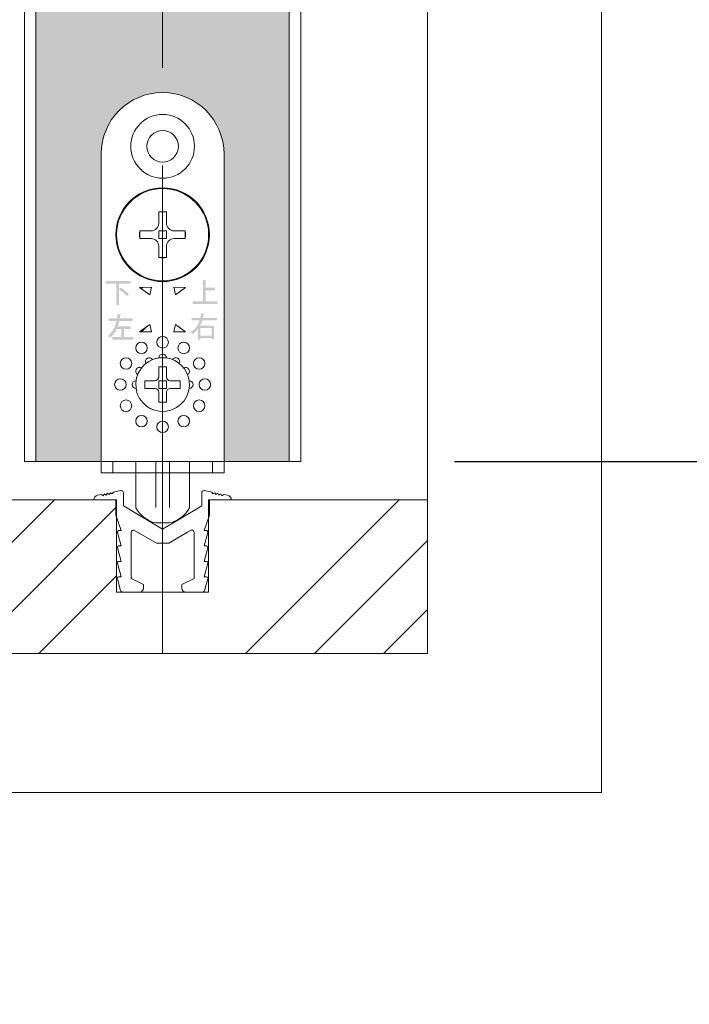
# Model space of a CAD drawing. Units: millimetres. Extents: x 8 to 408, y 3 to 280.
# Drawn here: x 272 to 276, y 59 to 65 of the extents above; entities that cross this region are included whole.
import ezdxf

# ---------------------------------------------------------------- set-up
doc = ezdxf.new("R2010")
doc.units = ezdxf.units.MM
doc.linetypes.add('CENTER', pattern=[50.8, 31.75, -6.35, 6.35, -6.35])
doc.layers.add('Continuous', color=7, linetype='Continuous', lineweight=13)
doc.layers.add('Dimensions', color=5, linetype='Continuous', lineweight=9)
doc.styles.get("Standard").update_dxf_attribs({"font": 'MS UI Gothic.ttf'})
doc.dimstyles.new('ISO-25', dxfattribs={"dimtxt": 2.5, "dimasz": 2, "dimexe": 1.25, "dimexo": 1, "dimgap": 0.5, "dimtad": 1, "dimdsep": 46, "dimtxsty": 'Standard', "dimcen": 2.5, "dimadec": 1, "dimazin": 2, "dimtfac": 1, "dimtmove": 0, "dimatfit": 3, "dimfxl": 1, "dimarcsym": 0})
pattern_1 = [(45, (271.42326, 54.57315), (-0.0707107, 0.0707107), [])]

# ---------------------------------------------------------------- blocks, each defined once
blk = doc.blocks.new('*D75')
at = {"layer": 'Defpoints', "color": 0}
for p in [(273.7062, 71.1213), (273.7812, 62.5463), (286.0878, 62.5463)]:
    blk.add_point(p, dxfattribs=at)
at = {"layer": 'Dimensions', "color": 0, "lineweight": -2}
for p, q in [((274.7062, 71.1213), (287.3378, 71.1213)), ((286.0878, 69.1213), (286.0878, 64.5463)), ((274.7812, 62.5463), (287.3378, 62.5463))]:
    blk.add_line(p, q, dxfattribs=at)
at = {"layer": 'Dimensions', "color": 0}
for points in [[(285.7545, 69.1213), (286.4211, 69.1213), (286.0878, 71.1213)], [(285.7545, 64.5463), (286.4211, 64.5463), (286.0878, 62.5463)]]:
    blk.add_solid(points, dxfattribs=at)
at = {"layer": 'Dimensions', "color": 0, "insert": (284.3378, 66.8338), "char_height": 2.5, "attachment_point": 5, "rotation": 90}
blk.add_mtext('BR', dxfattribs=at)

msp = doc.modelspace()

# ---------------------------------------------------------------- hatches: boundary and pattern name
at = {"layer": 'Continuous'}
h = msp.add_hatch(color=256, dxfattribs=at)
edge = h.paths.add_edge_path()
edge.add_spline(control_points=[(272.60681, 63.67772), (272.62925, 63.6646), (272.64772, 63.65044), (272.66218, 63.63522), (272.66218, 63.63522), (272.65021, 63.62106), (272.65021, 63.62106), (272.63575, 63.63627), (272.61828, 63.65069), (272.59783, 63.66434), (272.59783, 63.66434), (272.60681, 63.67772), (272.60681, 63.67772)], knot_values=[0, 0, 0, 0, 1, 1, 1, 2, 2, 2, 3, 3, 3, 4, 4, 4, 4], degree=3, periodic=0)
edge = h.paths.add_edge_path()
edge.add_spline(control_points=[(272.57988, 63.5636), (272.57988, 63.5636), (272.57988, 63.70211), (272.57988, 63.70211), (272.57988, 63.70211), (272.51253, 63.70211), (272.51253, 63.70211), (272.51253, 63.70211), (272.51253, 63.71942), (272.51253, 63.71942), (272.51253, 63.71942), (272.6734, 63.71942), (272.6734, 63.71942), (272.6734, 63.71942), (272.6734, 63.70211), (272.6734, 63.70211), (272.6734, 63.70211), (272.59708, 63.70211), (272.59708, 63.70211), (272.59708, 63.70211), (272.59708, 63.5636), (272.59708, 63.5636), (272.59708, 63.5636), (272.57988, 63.5636), (272.57988, 63.5636)], knot_values=[0, 0, 0, 0, 1, 1, 1, 2, 2, 2, 3, 3, 3, 4, 4, 4, 5, 5, 5, 6, 6, 6, 7, 7, 7, 8, 8, 8, 8], degree=3, periodic=0)
h = msp.add_hatch(dxfattribs=at)
h.set_pattern_fill('_U', color=256, scale=2, angle=45, style=0, pattern_type=0)
h.set_pattern_definition(pattern_1)
h.paths.add_polyline_path([(272.80816, 63.67904), (272.79773, 63.63014), (272.73118, 63.67764)])
h = msp.add_hatch(dxfattribs=at)
h.set_pattern_fill('_U', color=256, scale=2, angle=45, style=0, pattern_type=0)
h.set_pattern_definition(pattern_1)
h.paths.add_polyline_path([(272.80816, 63.67904), (272.79773, 63.63014), (272.73118, 63.67764)])
h = msp.add_hatch(color=256, dxfattribs=at)
edge = h.paths.add_edge_path()
edge.add_spline(control_points=[(273.14367, 63.5884), (273.14367, 63.5884), (273.14367, 63.72769), (273.14367, 63.72769), (273.14367, 63.72769), (273.16014, 63.72769), (273.16014, 63.72769), (273.16513, 63.72664), (273.16538, 63.72454), (273.16089, 63.7214), (273.16089, 63.7214), (273.16089, 63.67575), (273.16089, 63.67575), (273.16089, 63.67575), (273.2215, 63.67575), (273.2215, 63.67575), (273.2215, 63.67575), (273.2215, 63.65844), (273.2215, 63.65844), (273.2215, 63.65844), (273.16089, 63.65844), (273.16089, 63.65844), (273.16089, 63.65844), (273.16089, 63.5884), (273.16089, 63.5884), (273.16089, 63.5884), (273.23871, 63.5884), (273.23871, 63.5884), (273.23871, 63.5884), (273.23871, 63.57108), (273.23871, 63.57108), (273.23871, 63.57108), (273.07634, 63.57108), (273.07634, 63.57108), (273.07634, 63.57108), (273.07634, 63.5884), (273.07634, 63.5884), (273.07634, 63.5884), (273.14367, 63.5884), (273.14367, 63.5884)], knot_values=[0, 0, 0, 0, 1, 1, 1, 2, 2, 2, 3, 3, 3, 4, 4, 4, 5, 5, 5, 6, 6, 6, 7, 7, 7, 8, 8, 8, 9, 9, 9, 10, 10, 10, 11, 11, 11, 12, 12, 12, 13, 13, 13, 13], degree=3, periodic=0)
h = msp.add_hatch(color=256, dxfattribs=at)
edge = h.paths.add_edge_path()
edge.add_spline(control_points=[(272.68704, 63.47619), (272.68704, 63.47619), (272.68704, 63.45887), (272.68704, 63.45887), (272.68704, 63.45887), (272.59875, 63.45887), (272.59875, 63.45887), (272.59825, 63.4531), (272.59525, 63.44182), (272.58977, 63.42503), (272.58977, 63.42503), (272.67357, 63.42503), (272.67357, 63.42503), (272.67357, 63.42503), (272.67357, 63.40772), (272.67357, 63.40772), (272.67357, 63.40772), (272.63017, 63.40772), (272.63017, 63.40772), (272.63017, 63.40772), (272.63017, 63.35499), (272.63017, 63.35499), (272.63017, 63.35499), (272.68853, 63.35499), (272.68853, 63.35499), (272.68853, 63.35499), (272.68853, 63.33767), (272.68853, 63.33767), (272.68853, 63.33767), (272.5546, 63.33767), (272.5546, 63.33767), (272.5546, 63.33767), (272.5546, 63.35499), (272.5546, 63.35499), (272.5546, 63.35499), (272.61297, 63.35499), (272.61297, 63.35499), (272.61297, 63.35499), (272.61297, 63.40772), (272.61297, 63.40772), (272.61297, 63.40772), (272.58378, 63.40772), (272.58378, 63.40772), (272.5733, 63.38673), (272.55809, 63.36759), (272.53815, 63.35027), (272.53815, 63.35027), (272.52692, 63.36601), (272.52692, 63.36601), (272.55635, 63.39119), (272.57455, 63.42215), (272.58154, 63.45887), (272.58154, 63.45887), (272.53065, 63.45887), (272.53065, 63.45887), (272.53065, 63.45887), (272.53065, 63.47619), (272.53065, 63.47619), (272.53065, 63.47619), (272.58453, 63.47619), (272.58453, 63.47619), (272.58553, 63.48458), (272.58677, 63.49481), (272.58827, 63.50688), (272.58827, 63.50688), (272.60772, 63.50216), (272.60772, 63.50216), (272.60972, 63.50058), (272.60872, 63.49901), (272.60473, 63.49744), (272.60373, 63.49062), (272.60274, 63.48353), (272.60174, 63.47619), (272.60174, 63.47619), (272.68704, 63.47619), (272.68704, 63.47619)], knot_values=[0, 0, 0, 0, 1, 1, 1, 2, 2, 2, 3, 3, 3, 4, 4, 4, 5, 5, 5, 6, 6, 6, 7, 7, 7, 8, 8, 8, 9, 9, 9, 10, 10, 10, 11, 11, 11, 12, 12, 12, 13, 13, 13, 14, 14, 14, 15, 15, 15, 16, 16, 16, 17, 17, 17, 18, 18, 18, 19, 19, 19, 20, 20, 20, 21, 21, 21, 22, 22, 22, 23, 23, 23, 24, 24, 24, 25, 25, 25, 25], degree=3, periodic=0)
h = msp.add_hatch(color=256, dxfattribs=at)
edge = h.paths.add_edge_path(flags=16)
edge.add_spline(control_points=[(273.20154, 63.41397), (273.20154, 63.41397), (273.12746, 63.41397), (273.12746, 63.41397), (273.12746, 63.41397), (273.12746, 63.36517), (273.12746, 63.36517), (273.12746, 63.36517), (273.20154, 63.36517), (273.20154, 63.36517), (273.20154, 63.36517), (273.20154, 63.41397), (273.20154, 63.41397)], knot_values=[0, 0, 0, 0, 1, 1, 1, 2, 2, 2, 3, 3, 3, 4, 4, 4, 4], degree=3, periodic=0)
edge = h.paths.add_edge_path()
edge.add_spline(control_points=[(273.14243, 63.4785), (273.14243, 63.4785), (273.23447, 63.4785), (273.23447, 63.4785), (273.23447, 63.4785), (273.23447, 63.46355), (273.23447, 63.46355), (273.23447, 63.46355), (273.1387, 63.46355), (273.1387, 63.46355), (273.1342, 63.44938), (273.12946, 63.43784), (273.12448, 63.42893), (273.12448, 63.42893), (273.2165, 63.42893), (273.2165, 63.42893), (273.2165, 63.42893), (273.2165, 63.34157), (273.2165, 63.34157), (273.2165, 63.34157), (273.20154, 63.34157), (273.20154, 63.34157), (273.20154, 63.34157), (273.20154, 63.35022), (273.20154, 63.35022), (273.20154, 63.35022), (273.12746, 63.35022), (273.12746, 63.35022), (273.12746, 63.35022), (273.12746, 63.33841), (273.12746, 63.33841), (273.12746, 63.33841), (273.1125, 63.33841), (273.1125, 63.33841), (273.1125, 63.33841), (273.1125, 63.41082), (273.1125, 63.41082), (273.10252, 63.39613), (273.09031, 63.38406), (273.07584, 63.37462), (273.07584, 63.37462), (273.06537, 63.39036), (273.06537, 63.39036), (273.0923, 63.40558), (273.11126, 63.42997), (273.12223, 63.46355), (273.12223, 63.46355), (273.0706, 63.46355), (273.0706, 63.46355), (273.0706, 63.46355), (273.0706, 63.4785), (273.0706, 63.4785), (273.0706, 63.4785), (273.12597, 63.4785), (273.12597, 63.4785), (273.12946, 63.49057), (273.1317, 63.50106), (273.1327, 63.50998), (273.1327, 63.50998), (273.14842, 63.50684), (273.14842, 63.50684), (273.15341, 63.50579), (273.15341, 63.50368), (273.14842, 63.50054), (273.14642, 63.49162), (273.14443, 63.48427), (273.14243, 63.4785)], knot_values=[0, 0, 0, 0, 1, 1, 1, 2, 2, 2, 3, 3, 3, 4, 4, 4, 5, 5, 5, 6, 6, 6, 7, 7, 7, 8, 8, 8, 9, 9, 9, 10, 10, 10, 11, 11, 11, 12, 12, 12, 13, 13, 13, 14, 14, 14, 15, 15, 15, 16, 16, 16, 17, 17, 17, 18, 18, 18, 19, 19, 19, 20, 20, 20, 21, 21, 21, 22, 22, 22, 22], degree=3, periodic=0)
h = msp.add_hatch(dxfattribs=at)
h.set_pattern_fill('_U', color=256, scale=2, angle=45, style=0, pattern_type=0)
h.set_pattern_definition(pattern_1)
h.paths.add_polyline_path([(272.73118, 63.39003), (272.79773, 63.43754), (272.80816, 63.38863)])
h = msp.add_hatch(dxfattribs=at)
h.set_pattern_fill('_U', color=256, scale=2, angle=45, style=0, pattern_type=0)
h.set_pattern_definition(pattern_1)
h.paths.add_polyline_path([(272.95419, 63.38863), (272.96463, 63.43754), (273.03117, 63.39003)])
h = msp.add_hatch(dxfattribs=at)
h.set_pattern_fill('ANSI34', color=62, scale=2)
h.set_pattern_definition([(45, (-545.6066, 785.974), (-1.3470384, 1.3470384), []), (45, (-545.1576, 785.974), (-1.3470384, 1.3470384), []), (45, (-544.7086, 785.974), (-1.3470384, 1.3470384), []), (45, (-544.2596, 785.974), (-1.3470384, 1.3470384), [])])
edge = h.paths.add_edge_path()
edge.add_line((268.58117, 61.69633), (268.43273, 61.69633))
edge.add_spline(control_points=[(268.43273, 61.69633), (268.43221, 61.69629), (268.43168, 61.69628), (268.43114, 61.69628)], knot_values=[0, 0, 0, 0, 0.0385719, 0.0385719, 0.0385719, 0.0385719], degree=3, periodic=0)
edge.add_line((268.43167, 61.69628), (268.31526, 61.69628))
edge.add_spline(control_points=[(268.32133, 61.69633), (268.31512, 61.69683), (268.30978, 61.70114), (268.30808, 61.70713)], knot_values=[0, 0, 0, 0, 0.9389547, 0.9389547, 0.9389547, 0.9389547], degree=3, periodic=0)
edge.add_line((268.31523, 61.69633), (268.28117, 61.69633))
edge.add_line((268.28117, 61.69633), (268.28117, 62.18206))
edge.add_line((268.28117, 62.18206), (268.27622, 62.19623))
edge.add_line((268.27622, 62.19623), (268.27622, 62.29633))
edge.add_line((268.27622, 62.29633), (268.13367, 62.29633))
edge.add_line((268.13367, 62.29633), (266.85617, 62.29633))
edge.add_line((266.85617, 62.29633), (266.85617, 61.29633))
edge.add_line((266.85617, 61.29633), (268.58117, 61.29633))
edge.add_line((268.58117, 61.29633), (268.58117, 61.69633))
edge = h.paths.add_edge_path()
edge.add_line((270.73117, 61.69633), (270.58273, 61.69633))
edge.add_spline(control_points=[(270.58273, 61.69633), (270.58221, 61.69629), (270.58168, 61.69628), (270.58114, 61.69628)], knot_values=[0, 0, 0, 0, 0.0385719, 0.0385719, 0.0385719, 0.0385719], degree=3, periodic=0)
edge.add_line((270.58167, 61.69628), (270.46526, 61.69628))
edge.add_spline(control_points=[(270.47133, 61.69633), (270.46512, 61.69683), (270.45978, 61.70114), (270.45808, 61.70713)], knot_values=[0, 0, 0, 0, 0.9389547, 0.9389547, 0.9389547, 0.9389547], degree=3, periodic=0)
edge.add_line((270.46523, 61.69633), (270.43117, 61.69633))
edge.add_line((270.43117, 61.69633), (270.43117, 62.18206))
edge.add_line((270.43117, 62.18206), (270.42622, 62.19623))
edge.add_line((270.42622, 62.19623), (270.42622, 62.29633))
edge.add_line((270.42622, 62.29633), (270.28367, 62.29633))
edge.add_line((270.28367, 62.29633), (268.88613, 62.29633))
edge.add_line((268.88613, 62.29633), (268.88613, 62.19623))
edge.add_line((268.88613, 62.19623), (268.88117, 61.69633))
edge.add_line((268.88117, 61.69633), (268.84102, 61.69633))
edge.add_spline(control_points=[(268.84102, 61.69633), (268.84062, 61.69629), (268.84021, 61.69628), (268.8398, 61.69628)], knot_values=[0, 0, 0, 0, 0.0610453, 0.0610453, 0.0610453, 0.0610453], degree=3, periodic=0)
edge.add_line((268.84021, 61.69628), (268.72965, 61.69628))
edge.add_spline(control_points=[(268.70615, 61.72127), (268.70615, 61.70801), (268.7165, 61.69714), (268.72954, 61.69633)], knot_values=[0, 0, 0, 0, 0.9614281, 0.9614281, 0.9614281, 0.9614281], degree=3, periodic=0)
edge.add_line((268.72954, 61.69633), (268.58117, 61.69633))
edge.add_line((268.58117, 61.69633), (268.58117, 61.29633))
edge.add_line((268.58117, 61.29633), (270.73117, 61.29633))
edge.add_line((270.73117, 61.29633), (270.73117, 61.69633))
edge = h.paths.add_edge_path()
edge.add_line((272.88117, 61.69633), (272.73273, 61.69633))
edge.add_spline(control_points=[(272.73273, 61.69633), (272.73221, 61.69629), (272.73168, 61.69628), (272.73114, 61.69628)], knot_values=[0, 0, 0, 0, 0.0385719, 0.0385719, 0.0385719, 0.0385719], degree=3, periodic=0)
edge.add_line((272.73167, 61.69628), (272.61526, 61.69628))
edge.add_spline(control_points=[(272.62133, 61.69633), (272.61512, 61.69683), (272.60978, 61.70114), (272.60808, 61.70713)], knot_values=[0, 0, 0, 0, 0.9389547, 0.9389547, 0.9389547, 0.9389547], degree=3, periodic=0)
edge.add_line((272.61523, 61.69633), (272.58117, 61.69633))
edge.add_line((272.58117, 61.69633), (272.58117, 62.18206))
edge.add_line((272.58117, 62.18206), (272.57622, 62.19623))
edge.add_line((272.57622, 62.19623), (272.57622, 62.29633))
edge.add_line((272.57622, 62.29633), (272.43367, 62.29633))
edge.add_line((272.43367, 62.29633), (271.03613, 62.29633))
edge.add_line((271.03613, 62.29633), (271.03613, 62.19623))
edge.add_line((271.03613, 62.19623), (271.03117, 61.69633))
edge.add_line((271.03117, 61.69633), (270.99102, 61.69633))
edge.add_spline(control_points=[(270.99102, 61.69633), (270.99062, 61.69629), (270.99021, 61.69628), (270.9898, 61.69628)], knot_values=[0, 0, 0, 0, 0.0610453, 0.0610453, 0.0610453, 0.0610453], degree=3, periodic=0)
edge.add_line((270.99021, 61.69628), (270.87965, 61.69628))
edge.add_spline(control_points=[(270.85615, 61.72127), (270.85615, 61.70801), (270.8665, 61.69714), (270.87954, 61.69633)], knot_values=[0, 0, 0, 0, 0.9614281, 0.9614281, 0.9614281, 0.9614281], degree=3, periodic=0)
edge.add_line((270.87954, 61.69633), (270.73117, 61.69633))
edge.add_line((270.73117, 61.69633), (270.73117, 61.29633))
edge.add_line((270.73117, 61.29633), (272.88117, 61.29633))
edge.add_line((272.88117, 61.29633), (272.88117, 61.69633))
edge = h.paths.add_edge_path()
edge.add_line((274.60617, 62.29633), (273.18613, 62.29633))
edge.add_line((273.18613, 62.29633), (273.18613, 62.19623))
edge.add_line((273.18613, 62.19623), (273.18117, 61.69633))
edge.add_line((273.18117, 61.69633), (273.14102, 61.69633))
edge.add_spline(control_points=[(273.14102, 61.69633), (273.14062, 61.69629), (273.14021, 61.69628), (273.1398, 61.69628)], knot_values=[0, 0, 0, 0, 0.0610453, 0.0610453, 0.0610453, 0.0610453], degree=3, periodic=0)
edge.add_line((273.14021, 61.69628), (273.02965, 61.69628))
edge.add_spline(control_points=[(273.00615, 61.72127), (273.00615, 61.70801), (273.0165, 61.69714), (273.02954, 61.69633)], knot_values=[0, 0, 0, 0, 0.9614281, 0.9614281, 0.9614281, 0.9614281], degree=3, periodic=0)
edge.add_line((273.02954, 61.69633), (272.88117, 61.69633))
edge.add_line((272.88117, 61.69633), (272.88117, 61.29633))
edge.add_line((272.88117, 61.29633), (274.60617, 61.29633))
edge.add_line((274.60617, 61.29633), (274.60617, 62.29633))
at = {"layer": 'Dimensions'}
h = msp.add_hatch(color=42, dxfattribs=at)
h.dxf.hatch_style = 1
edge = h.paths.add_edge_path()
edge.add_line((272.88117, 70.12133), (272.37617, 70.12133))
edge.add_line((272.37617, 70.12133), (272.36867, 70.12133))
edge.add_line((272.36867, 70.12133), (272.36867, 71.12133))
edge.add_line((272.36867, 71.12133), (272.05617, 71.12133))
edge.add_line((272.05617, 71.12133), (272.05617, 62.54633))
edge.add_line((272.05617, 62.54633), (272.48118, 62.54633))
edge.add_line((272.48118, 62.54633), (272.48118, 64.59475))
edge.add_spline(control_points=[(272.48118, 64.54632), (272.48118, 64.76724), (272.66026, 64.94633), (272.88117, 64.94633), (272.88117, 64.94633), (272.88117, 64.94633), (272.88117, 64.94633)], knot_values=[1, 1, 1, 1, 2, 2, 2, 2, 2, 2, 2], degree=3, periodic=0)
edge.add_line((272.88117, 64.94633), (272.88117, 70.12133))
edge = h.paths.add_edge_path()
edge.add_line((273.70617, 71.12133), (273.39367, 71.12133))
edge.add_line((273.39367, 71.12133), (273.39367, 70.12133))
edge.add_line((273.39367, 70.12133), (272.88117, 70.12133))
edge.add_line((272.88117, 70.12133), (272.88117, 64.94633))
edge.add_spline(control_points=[(272.88117, 64.94633), (273.10209, 64.94633), (273.28118, 64.76724), (273.28118, 64.54632)], knot_values=[0, 0, 0, 0, 1, 1, 1, 1], degree=3, periodic=0)
edge.add_line((273.28118, 64.54633), (273.28118, 62.54633))
edge.add_line((273.28118, 62.54633), (273.70617, 62.54633))
edge.add_line((273.70617, 62.54633), (273.70617, 71.12133))

# ---------------------------------------------------------------- linework, layer by layer
at = {"layer": 'Continuous', "color": 5, "linetype": 'CENTER', "ltscale": 0.1}
msp.add_line((272.88117, 61.29633), (272.88117, 178.79633), dxfattribs=at)
at = {"layer": 'Continuous'}
for p, q in [((274.60617, 61.29633), (274.60617, 178.79633)), ((272.48118, 64.54632), (272.48118, 62.54633)), ((273.28118, 62.54633), (273.28118, 64.54632)), ((272.85618, 64.16924), (272.90617, 64.16924)), ((272.85618, 64.16924), (272.85618, 64.09633)), ((272.90617, 64.16924), (272.90617, 64.09633)), ((272.73328, 64.04634), (272.80618, 64.04634)), ((272.73328, 63.99633), (272.73328, 64.04634)), ((272.73328, 63.99633), (272.80618, 63.99633)), ((272.85618, 64.04634), (272.85618, 63.99633)), ((272.85618, 64.04634), (272.90617, 64.04634)), ((272.85618, 63.99633), (272.90617, 63.99633)), ((272.90617, 64.04634), (272.90617, 63.99633)), ((272.95617, 64.04634), (273.02909, 64.04634)), ((272.95617, 63.99633), (273.02909, 63.99633)), ((273.02909, 63.99633), (273.02909, 64.04634)), ((272.85618, 63.94633), (272.85618, 63.87343)), ((272.90617, 63.94633), (272.90617, 63.87343)), ((272.85618, 63.87343), (272.90617, 63.87343)), ((272.80816, 63.67904), (272.73118, 63.67764)), ((272.73118, 63.67764), (272.79773, 63.63014)), ((272.73118, 63.67764), (272.79773, 63.63014)), ((272.79773, 63.63014), (272.80816, 63.67904)), ((272.79773, 63.63014), (272.80816, 63.67904)), ((273.03117, 63.67764), (272.95419, 63.67904)), ((272.95419, 63.67904), (272.96463, 63.63014)), ((272.96463, 63.63014), (273.03117, 63.67764)), ((272.96463, 63.63014), (273.03117, 63.67764)), ((272.79773, 63.43754), (272.73118, 63.39003)), ((272.80816, 63.38863), (272.79773, 63.43754)), ((272.96463, 63.43754), (272.95419, 63.38863)), ((273.03117, 63.39003), (272.96463, 63.43754)), ((272.73118, 63.39003), (272.80816, 63.38863)), ((272.95419, 63.38863), (273.03117, 63.39003)), ((272.85618, 63.16133), (272.90617, 63.16133)), ((272.85618, 63.16133), (272.85618, 63.09634)), ((272.90617, 63.16133), (272.90617, 63.09634)), ((272.76618, 63.02134), (272.76618, 63.07134)), ((272.76618, 63.07134), (272.83117, 63.07134)), ((272.85618, 63.07134), (272.88117, 63.07134)), ((272.85618, 63.07134), (272.85618, 63.04633)), ((272.85618, 63.04633), (272.85618, 63.02134)), ((272.88117, 63.07134), (272.90617, 63.07134)), ((272.90617, 63.07134), (272.90617, 63.04633)), ((272.90617, 63.04633), (272.90617, 63.02134)), ((272.93118, 63.07134), (272.99617, 63.07134)), ((272.99617, 63.07134), (272.99617, 63.02134)), ((272.76618, 63.02134), (272.83117, 63.02134)), ((272.85618, 63.02134), (272.88117, 63.02134)), ((272.85618, 62.99634), (272.85618, 62.93133)), ((272.88117, 63.02134), (272.90617, 63.02134)), ((272.90617, 62.99634), (272.90617, 62.93133)), ((272.93118, 63.02134), (272.99617, 63.02134)), ((272.90617, 62.93133), (272.85618, 62.93133)), ((271.98117, 62.54633), (273.78117, 62.54633)), ((271.98117, 62.54633), (273.78117, 62.54633)), ((272.51243, 62.54633), (272.48118, 62.54633)), ((272.48118, 62.54633), (272.51243, 62.54633)), ((272.48118, 62.54633), (272.51243, 62.54633)), ((272.48118, 62.54633), (272.51243, 62.54633)), ((272.48118, 62.54633), (272.48118, 62.47133)), ((272.51243, 62.54633), (272.55618, 62.54633)), ((272.51243, 62.54633), (272.55618, 62.54633)), ((272.51243, 62.54633), (272.55618, 62.54633)), ((272.55618, 62.54633), (272.73118, 62.54633)), ((272.55618, 62.54633), (272.73118, 62.54633)), ((272.55618, 62.54633), (272.73118, 62.54633)), ((272.55618, 62.54633), (272.55618, 62.47133)), ((272.70618, 62.54633), (272.70618, 62.47133)), ((272.73118, 62.54633), (272.81119, 62.54633)), ((272.73118, 62.54633), (272.81119, 62.54633)), ((272.73118, 62.54633), (272.81119, 62.54633)), ((272.81119, 62.54633), (272.81873, 62.54633)), ((272.81119, 62.54633), (272.81873, 62.54633)), ((272.81119, 62.54633), (272.81873, 62.54633)), ((272.81873, 62.54633), (272.83673, 62.54633)), ((272.81873, 62.54633), (272.83673, 62.54633)), ((272.81873, 62.54633), (272.83673, 62.54633)), ((272.83673, 62.24633), (272.83673, 62.54633)), ((272.83787, 62.54633), (272.83964, 62.54633)), ((272.83787, 62.54633), (272.83964, 62.54633)), ((272.83787, 62.54633), (272.83964, 62.54633)), ((272.83964, 62.54633), (272.92271, 62.54633)), ((272.83964, 62.54633), (272.92271, 62.54633)), ((272.83964, 62.54633), (272.92271, 62.54633)), ((272.92271, 62.54633), (272.92448, 62.54633)), ((272.92271, 62.54633), (272.92448, 62.54633)), ((272.92271, 62.54633), (272.92448, 62.54633)), ((272.92562, 62.54633), (272.94363, 62.54633)), ((272.92562, 62.54633), (272.94363, 62.54633)), ((272.92562, 62.54633), (272.94363, 62.54633)), ((272.92562, 62.24633), (272.92562, 62.54633)), ((272.94363, 62.54633), (272.95118, 62.54633)), ((272.94363, 62.54633), (272.95118, 62.54633)), ((272.94363, 62.54633), (272.95118, 62.54633)), ((272.95118, 62.54633), (273.03117, 62.54633)), ((272.95118, 62.54633), (273.03117, 62.54633)), ((272.95118, 62.54633), (273.03117, 62.54633)), ((273.03117, 62.54633), (273.05619, 62.54633)), ((273.03117, 62.54633), (273.05619, 62.54633)), ((273.03117, 62.54633), (273.05619, 62.54633)), ((273.05619, 62.54633), (273.20619, 62.54633)), ((273.05619, 62.54633), (273.20619, 62.54633)), ((273.05619, 62.54633), (273.20619, 62.54633)), ((273.05619, 62.47133), (273.05619, 62.54633)), ((273.20619, 62.54633), (273.239, 62.54633)), ((273.20619, 62.54633), (273.239, 62.54633)), ((273.20619, 62.54633), (273.239, 62.54633)), ((273.20619, 62.54633), (273.20619, 62.47133)), ((273.239, 62.54633), (273.28118, 62.54633)), ((273.239, 62.54633), (273.28118, 62.54633)), ((273.239, 62.54633), (273.28118, 62.54633)), ((273.239, 62.54633), (273.28118, 62.54633)), ((273.28118, 62.54633), (273.28118, 62.47133)), ((272.48118, 62.47133), (272.55618, 62.47133)), ((272.55618, 62.47133), (272.70618, 62.47133)), ((272.88117, 62.47133), (272.70618, 62.47133)), ((272.70618, 62.25093), (272.70618, 62.47133)), ((272.88117, 62.50808), (272.88117, 61.60844)), ((273.05619, 62.47133), (272.88117, 62.47133)), ((273.05619, 62.26234), (273.05619, 62.47133)), ((273.05619, 62.47133), (273.20619, 62.47133)), ((273.20619, 62.47133), (273.28118, 62.47133)), ((272.45779, 62.32613), (272.48268, 62.33112)), ((272.48268, 62.33112), (272.49448, 62.3232)), ((272.49448, 62.3232), (272.50232, 62.33491)), ((272.50232, 62.33491), (272.51412, 62.32716)), ((272.51412, 62.32716), (272.52195, 62.33889)), ((272.52195, 62.33889), (272.53367, 62.33095)), ((272.53367, 62.33095), (272.54159, 62.34285)), ((272.54159, 62.34285), (272.55331, 62.33491)), ((272.55331, 62.33491), (272.56114, 62.34664)), ((272.56114, 62.34664), (272.60825, 62.35612)), ((272.62617, 62.34182), (272.62617, 62.25636)), ((273.13618, 62.25636), (273.13618, 62.34182)), ((273.1541, 62.35612), (273.20112, 62.34664)), ((273.20112, 62.34664), (273.20896, 62.33491)), ((273.20896, 62.33491), (273.22076, 62.34285)), ((273.22076, 62.34285), (273.2286, 62.33095)), ((273.2286, 62.33095), (273.2404, 62.33889)), ((273.2404, 62.33889), (273.24823, 62.32716)), ((273.24823, 62.32716), (273.25995, 62.33491)), ((273.25995, 62.33491), (273.26787, 62.3232)), ((273.26787, 62.3232), (273.27958, 62.33112)), ((273.27958, 62.33112), (273.30447, 62.32613)), ((272.58117, 62.29633), (271.03117, 62.29633)), ((272.43367, 62.29633), (272.57622, 62.29633)), ((272.57622, 62.29633), (272.57622, 62.19623)), ((273.05619, 62.26234), (273.05619, 62.24951)), ((274.60617, 62.29633), (273.18117, 62.29633)), ((273.18613, 62.29633), (273.32868, 62.29633)), ((273.18613, 62.19623), (273.18613, 62.29633)), ((274.60617, 62.29633), (274.60617, 61.29633)), ((272.62617, 62.25636), (272.88117, 62.10631)), ((272.70618, 62.25735), (272.70618, 62.24451)), ((272.70618, 62.24951), (272.70618, 62.24451)), ((272.99193, 62.17142), (273.13618, 62.25636)), ((273.05619, 62.24951), (273.05619, 62.24451)), ((272.57622, 62.19623), (272.61118, 62.09632)), ((272.92562, 62.14633), (272.83673, 62.14633)), ((272.92448, 62.14633), (272.83787, 62.14633)), ((272.88117, 62.10631), (272.99193, 62.17142)), ((273.15117, 62.09632), (273.18613, 62.19623)), ((272.61118, 61.99622), (272.58655, 62.08356)), ((272.5962, 62.09632), (272.61118, 62.09632)), ((272.67619, 62.08459), (272.67619, 61.7838)), ((272.84121, 62.01379), (272.69876, 62.09753)), ((273.04258, 62.08528), (272.92114, 62.01379)), ((273.06359, 62.09753), (273.04258, 62.08528)), ((273.08614, 61.7838), (273.08614, 62.08459)), ((273.15117, 62.09632), (273.16615, 62.09632)), ((273.1758, 62.08356), (273.15117, 61.99622)), ((272.88117, 62.01379), (272.84121, 62.01379)), ((272.92114, 62.01379), (272.88117, 62.01379)), ((272.61118, 61.8963), (272.58655, 61.98365)), ((272.5962, 61.99622), (272.61118, 61.99622)), ((273.15117, 61.99622), (273.16615, 61.99622)), ((273.1758, 61.98365), (273.15117, 61.8963)), ((272.61118, 61.7962), (272.58655, 61.88355)), ((272.5962, 61.8963), (272.61118, 61.8963)), ((273.15117, 61.8963), (273.16615, 61.8963)), ((273.1758, 61.88355), (273.15117, 61.7962)), ((272.60808, 61.70713), (272.58655, 61.78345)), ((272.5962, 61.7962), (272.61118, 61.7962)), ((272.67619, 61.7838), (272.7562, 61.74625)), ((273.00615, 61.74625), (273.08614, 61.7838)), ((273.15117, 61.7962), (273.16615, 61.7962)), ((273.1758, 61.78345), (273.15427, 61.70713)), ((272.62255, 61.69628), (272.73114, 61.69628)), ((272.7562, 61.74625), (272.7562, 61.72127)), ((273.00615, 61.72127), (273.00615, 61.74625)), ((273.03112, 61.69628), (273.1398, 61.69628)), ((266.85617, 61.29633), (274.60617, 61.29633))]:
    msp.add_line(p, q, dxfattribs=at)
at = {"layer": 'Continuous', "ltscale": 0.2}
for p, q in [((271.98117, 62.54633), (271.98117, 177.69633)), ((273.78117, 176.94633), (273.78117, 62.54633)), ((272.05617, 62.54633), (272.05617, 71.12133)), ((273.70617, 71.12133), (273.70617, 62.54633)), ((272.58117, 62.29633), (272.58117, 61.69633)), ((273.18117, 61.69633), (273.18117, 62.29633)), ((272.58117, 61.69633), (273.18117, 61.69633))]:
    msp.add_line(p, q, dxfattribs=at)
at = {"layer": 'Continuous', "color": 1}
for p, q in [((275.73846, 60.39187), (275.73846, 70.39187)), ((265.73846, 60.39187), (275.73846, 60.39187))]:
    msp.add_line(p, q, dxfattribs=at)
at = {"layer": 'Continuous'}
for points in [[(272.80816, 63.67904), (272.79773, 63.63014), (272.73118, 63.67764)], [(272.80816, 63.67904), (272.79773, 63.63014), (272.73118, 63.67764)], [(272.80816, 63.67904), (272.79773, 63.63014), (272.73118, 63.67764)], [(272.80816, 63.67904), (272.79773, 63.63014), (272.73118, 63.67764)], [(273.03117, 63.67764), (272.96463, 63.63014), (272.95419, 63.67904)], [(273.03117, 63.67764), (272.96463, 63.63014), (272.95419, 63.67904)], [(273.03117, 63.67764), (272.96463, 63.63014), (272.95419, 63.67904)], [(273.03117, 63.67764), (272.96463, 63.63014), (272.95419, 63.67904)], [(272.73118, 63.39003), (272.79773, 63.43754), (272.80816, 63.38863)], [(272.73118, 63.39003), (272.79773, 63.43754), (272.80816, 63.38863)], [(272.95419, 63.38863), (272.96463, 63.43754), (273.03117, 63.39003)], [(272.95419, 63.38863), (272.96463, 63.43754), (273.03117, 63.39003)]]:
    msp.add_lwpolyline(points, close=True, dxfattribs=at)
for centre, radius in [((272.88117, 64.59633), 0.2075), ((272.88118, 64.59633), 0.1025), ((272.88118, 64.02133), 0.305), ((272.88117, 64.02133), 0.3), ((272.88117, 63.32134), 0.0375), ((272.74368, 63.28449), 0.0375), ((273.01868, 63.28449), 0.03751), ((272.64302, 63.18384), 0.0375), ((273.11933, 63.18384), 0.0375), ((272.60619, 63.04633), 0.0375), ((273.15618, 63.04633), 0.0375), ((272.64302, 62.90884), 0.0375), ((273.11933, 62.90884), 0.0375), ((272.74368, 62.80817), 0.0375), ((273.01868, 62.80817), 0.03751), ((272.88117, 62.77133), 0.0375)]:
    msp.add_circle(centre, radius, dxfattribs=at)
for points, knots in [([(273.28118, 64.54632), (273.28118, 64.76724), (273.10209, 64.94633), (272.88117, 64.94633), (272.66026, 64.94633), (272.48118, 64.76724), (272.48118, 64.54632)], [0, 0, 0, 0, 1, 1, 1, 2, 2, 2, 2]), ([(272.81622, 63.20884), (272.80933, 63.22079), (272.79403, 63.22489), (272.78208, 63.21798), (272.77012, 63.21107), (272.76602, 63.1958), (272.77293, 63.18384)], [0, 0, 0, 0, 1, 1, 1, 2, 2, 2, 2]), ([(272.90617, 63.21953), (272.90617, 63.23335), (272.89499, 63.24454), (272.88117, 63.24454), (272.86738, 63.24454), (272.85618, 63.23335), (272.85618, 63.21953)], [0, 0, 0, 0, 1, 1, 1, 2, 2, 2, 2]), ([(272.98944, 63.18384), (272.99633, 63.1958), (272.99224, 63.21107), (272.98027, 63.21798), (272.96832, 63.22489), (272.95304, 63.22079), (272.94613, 63.20884)], [0, 0, 0, 0, 1, 1, 1, 2, 2, 2, 2]), ([(272.85618, 63.21953), (272.76051, 63.20573), (272.69416, 63.11699), (272.70797, 63.02134), (272.72179, 62.92568), (272.81052, 62.85931), (272.90617, 62.87313), (273.00184, 62.88694), (273.06819, 62.97567), (273.05438, 63.07134), (273.0433, 63.14813), (272.98298, 63.20846), (272.90617, 63.21953)], [0, 0, 0, 0, 1, 1, 1, 2, 2, 2, 3, 3, 3, 4, 4, 4, 4]), ([(272.74368, 63.15459), (272.73173, 63.16148), (272.71643, 63.1574), (272.70952, 63.14543), (272.70263, 63.13347), (272.70672, 63.11819), (272.71869, 63.11129)], [0, 0, 0, 0, 1, 1, 1, 2, 2, 2, 2]), ([(273.04368, 63.11129), (273.05563, 63.11819), (273.05973, 63.13347), (273.05283, 63.14543), (273.04592, 63.1574), (273.03064, 63.16148), (273.01869, 63.15459)], [0, 0, 0, 0, 1, 1, 1, 2, 2, 2, 2]), ([(272.70797, 63.07134), (272.69416, 63.07134), (272.68298, 63.06015), (272.68298, 63.04633), (272.68298, 63.03253), (272.69416, 63.02134), (272.70797, 63.02134)], [0, 0, 0, 0, 1, 1, 1, 2, 2, 2, 2]), ([(273.05438, 63.02134), (273.06819, 63.02134), (273.07939, 63.03253), (273.07939, 63.04633), (273.07939, 63.06015), (273.06819, 63.07134), (273.05438, 63.07134)], [0, 0, 0, 0, 1, 1, 1, 2, 2, 2, 2]), ([(272.5962, 62.09632), (272.59068, 62.09632), (272.58621, 62.09184), (272.58621, 62.08631), (272.58621, 62.08545), (272.58629, 62.08442), (272.58655, 62.08356)], [0, 0, 0, 0, 1, 1, 1, 2, 2, 2, 2]), ([(272.69876, 62.09753), (272.69161, 62.10183), (272.68239, 62.09942), (272.67826, 62.09219), (272.67688, 62.08993), (272.67619, 62.08735), (272.67619, 62.08459)], [0, 0, 0, 0, 1, 1, 1, 2, 2, 2, 2]), ([(273.08614, 62.08459), (273.08614, 62.09288), (273.07942, 62.09959), (273.07117, 62.09959), (273.0685, 62.09959), (273.06583, 62.09891), (273.06359, 62.09753)], [0, 0, 0, 0, 1, 1, 1, 2, 2, 2, 2]), ([(273.1758, 62.08356), (273.17726, 62.0889), (273.17416, 62.09443), (273.16882, 62.09598), (273.16796, 62.09615), (273.1671, 62.09632), (273.16615, 62.09632)], [0, 0, 0, 0, 1, 1, 1, 2, 2, 2, 2]), ([(272.5962, 61.99622), (272.59068, 61.99622), (272.58621, 61.99175), (272.58621, 61.98623), (272.58621, 61.98537), (272.58629, 61.98451), (272.58655, 61.98365)], [0, 0, 0, 0, 1, 1, 1, 2, 2, 2, 2]), ([(273.1758, 61.98365), (273.17726, 61.98882), (273.17416, 61.99433), (273.16882, 61.99588), (273.16796, 61.99622), (273.1671, 61.99622), (273.16615, 61.99622)], [0, 0, 0, 0, 1, 1, 1, 2, 2, 2, 2]), ([(272.5962, 61.8963), (272.59068, 61.8963), (272.58621, 61.89182), (272.58621, 61.88631), (272.58621, 61.88527), (272.58629, 61.88441), (272.58655, 61.88355)], [0, 0, 0, 0, 1, 1, 1, 2, 2, 2, 2]), ([(273.1758, 61.88355), (273.17726, 61.88889), (273.17416, 61.8944), (273.16882, 61.89595), (273.16796, 61.89613), (273.1671, 61.8963), (273.16615, 61.8963)], [0, 0, 0, 0, 1, 1, 1, 2, 2, 2, 2])]:
    msp.add_open_spline(points, degree=3, knots=knots, dxfattribs=at)
for points in [[(272.90617, 64.16924), (272.88963, 64.17203), (272.87273, 64.17203), (272.85618, 64.16924)], [(272.80618, 64.04634), (272.83379, 64.04634), (272.85618, 64.06871), (272.85618, 64.09633)], [(272.90617, 64.09633), (272.90617, 64.06871), (272.92856, 64.04634), (272.95617, 64.04634)], [(272.73328, 64.04634), (272.73049, 64.02978), (272.73049, 64.01289), (272.73328, 63.99633)], [(272.85618, 63.94633), (272.85618, 63.97394), (272.83379, 63.99633), (272.80618, 63.99633)], [(272.95617, 63.99633), (272.92856, 63.99633), (272.90617, 63.97394), (272.90617, 63.94633)], [(273.02909, 63.99633), (273.03188, 64.01289), (273.03188, 64.02978), (273.02909, 64.04634)], [(272.85618, 63.87343), (272.87273, 63.87064), (272.88963, 63.87064), (272.90617, 63.87343)], [(272.90617, 63.21953), (272.8896, 63.22193), (272.87275, 63.22193), (272.85618, 63.21953)], [(272.83117, 63.07134), (272.84498, 63.07134), (272.85618, 63.08252), (272.85618, 63.09634)], [(272.90617, 63.09634), (272.90617, 63.08252), (272.91737, 63.07134), (272.93118, 63.07134)], [(272.85618, 62.99634), (272.85618, 63.01014), (272.84498, 63.02134), (272.83117, 63.02134)], [(272.93118, 63.02134), (272.91737, 63.02134), (272.90617, 63.01014), (272.90617, 62.99634)], [(272.62617, 62.3413), (272.62617, 62.34957), (272.61945, 62.35629), (272.61118, 62.35629)], [(273.15117, 62.35629), (273.1429, 62.35629), (273.13618, 62.34957), (273.13618, 62.3413)], [(272.45779, 62.32613), (272.44375, 62.32337), (272.43367, 62.31097), (272.43367, 62.29667)], [(273.32868, 62.29667), (273.32868, 62.31097), (273.31851, 62.32337), (273.30447, 62.32613)], [(272.70618, 62.24451), (272.73374, 62.1947), (272.78123, 62.15899), (272.83673, 62.14633)], [(272.92562, 62.14633), (272.98113, 62.15899), (273.02861, 62.1947), (273.05619, 62.24451)], [(272.5962, 61.7962), (272.59068, 61.7962), (272.58621, 61.79172), (272.58621, 61.78621)], [(273.17614, 61.78621), (273.17614, 61.79172), (273.17167, 61.7962), (273.16615, 61.7962)], [(272.60808, 61.70713), (272.60989, 61.70076), (272.61583, 61.69628), (272.62255, 61.69628)], [(272.73114, 61.69628), (272.74501, 61.69628), (272.7562, 61.70747), (272.7562, 61.72127)], [(273.00615, 61.72127), (273.00615, 61.70747), (273.01734, 61.69628), (273.03112, 61.69628)], [(273.1398, 61.69628), (273.14652, 61.69628), (273.15237, 61.70076), (273.15427, 61.70713)]]:
    msp.add_open_spline(points, degree=3, dxfattribs=at)

# ---------------------------------------------------------------- dimensions: what is measured, and where the dimension line sits
at = {"layer": 'Dimensions'}
dim = msp.add_linear_dim(base=(286.08781, 62.54633), p1=(273.70617, 71.12133), p2=(273.78117, 62.54633), angle=90, text='BR', dimstyle='ISO-25', override={"dimscale": 1, "dimlfac": 20, "dimtix": 0, "dimtofl": 1, "dimtmove": 0, "dimatfit": 3}, dxfattribs=at)
dim.commit()
dim.dimension.update_dxf_attribs({"geometry": '*D75', "text_midpoint": (284.33781, 66.83383)})

# ---------------------------------------------------------------- leaders
at = {"layer": 'Continuous', "color": 1}
msp.add_leader([(300.71777, 44.41541), (270.80197, 44.41541), (270.80197, 60.39187)], dimstyle='ISO-25', override={"dimscale": 0.904718, "dimasz": 5, "dimgap": 0.5, "dimtad": 0}, dxfattribs=at)

doc.saveas('drawing.dxf')
